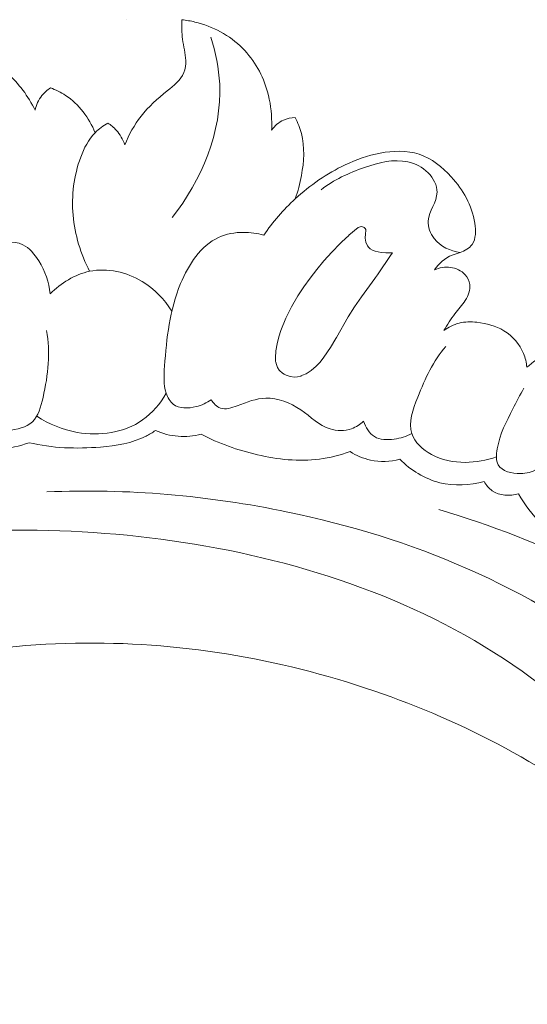
# Model space of a CAD drawing. Units: centimetres. Extents: x 9.38 to 12.92, y -1.06 to 0.81.
# Drawn here: x 10.22 to 10.57, y 0.12 to 0.81 of the extents above; entities that cross this region are included whole.
import ezdxf

# ---------------------------------------------------------------- set-up
doc = ezdxf.new("R2010")
doc.units = ezdxf.units.CM
doc.header["$MEASUREMENT"] = 0
doc.layers.add('layer 1', color=7, linetype='Continuous')

msp = doc.modelspace()

# ---------------------------------------------------------------- linework, layer by layer
at = {"layer": 'layer 1', "color": 252, "lineweight": 20}
for points, knots in [([(10.28999, 0.71969), (10.29289, 0.7268), (10.29669, 0.73371), (10.30136, 0.7397), (10.30136, 0.7397), (10.30656, 0.74637), (10.31285, 0.7519), (10.31969, 0.75745), (10.31969, 0.75745), (10.32429, 0.76117), (10.32913, 0.7649), (10.33124, 0.77012), (10.33124, 0.77012), (10.3323, 0.77276), (10.33267, 0.77577), (10.33259, 0.7787), (10.33259, 0.7787), (10.33246, 0.78374), (10.33104, 0.78855), (10.33036, 0.79347), (10.33036, 0.79347), (10.32975, 0.79794), (10.32976, 0.80251), (10.3298, 0.80704)], [0, 0, 0, 0, 0.142857, 0.142857, 0.142857, 0.142857, 0.285714, 0.285714, 0.285714, 0.285714, 0.428571, 0.428571, 0.428571, 0.428571, 0.571429, 0.571429, 0.571429, 0.571429, 0.714286, 0.714286, 0.714286, 0.714286, 1, 1, 1, 1]), ([(10.3298, 0.80704), (10.33291, 0.80672), (10.33599, 0.8062), (10.33904, 0.80548), (10.33904, 0.80548), (10.3514, 0.80255), (10.36329, 0.79623), (10.37234, 0.7871), (10.37234, 0.7871), (10.38061, 0.77877), (10.38651, 0.76809), (10.38968, 0.75679), (10.38968, 0.75679), (10.39164, 0.74981), (10.39256, 0.74259), (10.39266, 0.73538), (10.39266, 0.73538), (10.39268, 0.73359), (10.39265, 0.73181), (10.39257, 0.73002)], [0, 0, 0, 0, 0.166667, 0.166667, 0.166667, 0.166667, 0.333333, 0.333333, 0.333333, 0.333333, 0.5, 0.5, 0.5, 0.5, 0.666667, 0.666667, 0.666667, 0.666667, 1, 1, 1, 1]), ([(10.34999, 0.79489), (10.35341, 0.78431), (10.35575, 0.77327), (10.35629, 0.7621), (10.35629, 0.7621), (10.35787, 0.72898), (10.34358, 0.69463), (10.32306, 0.66897)], [0, 0, 0, 0, 0.333333, 0.333333, 0.333333, 0.333333, 1, 1, 1, 1]), ([(10.13539, 0.74946), (10.13276, 0.74786), (10.12952, 0.74675), (10.12644, 0.74732), (10.12644, 0.74732), (10.1232, 0.74791), (10.12013, 0.75037), (10.11877, 0.75329), (10.11877, 0.75329), (10.11639, 0.75842), (10.11926, 0.76499), (10.12297, 0.76994), (10.12297, 0.76994), (10.12676, 0.77501), (10.13143, 0.77837), (10.13659, 0.78092), (10.13659, 0.78092), (10.14544, 0.78529), (10.15575, 0.78729), (10.16589, 0.78682), (10.16589, 0.78682), (10.18122, 0.78611), (10.19617, 0.77977), (10.20776, 0.76977), (10.20776, 0.76977), (10.21604, 0.76263), (10.2226, 0.75363), (10.2273, 0.74386)], [0, 0, 0, 0, 0.125, 0.125, 0.125, 0.125, 0.25, 0.25, 0.25, 0.25, 0.375, 0.375, 0.375, 0.375, 0.5, 0.5, 0.5, 0.5, 0.625, 0.625, 0.625, 0.625, 0.75, 0.75, 0.75, 0.75, 1, 1, 1, 1]), ([(10.2273, 0.74386), (10.22816, 0.74753), (10.22976, 0.7511), (10.2321, 0.75407), (10.2321, 0.75407), (10.23376, 0.75619), (10.2358, 0.758), (10.23802, 0.75948)], [0, 0, 0, 0, 0.333333, 0.333333, 0.333333, 0.333333, 1, 1, 1, 1]), ([(10.23802, 0.75948), (10.24174, 0.75813), (10.24534, 0.75641), (10.24867, 0.75422), (10.24867, 0.75422), (10.25794, 0.74814), (10.26512, 0.73847), (10.26929, 0.72819)], [0, 0, 0, 0, 0.333333, 0.333333, 0.333333, 0.333333, 1, 1, 1, 1]), ([(10.39257, 0.73002), (10.39468, 0.73293), (10.39751, 0.73547), (10.4008, 0.73696), (10.4008, 0.73696), (10.40338, 0.73814), (10.40625, 0.73867), (10.40907, 0.73869)], [0, 0, 0, 0, 0.333333, 0.333333, 0.333333, 0.333333, 1, 1, 1, 1]), ([(10.40907, 0.73869), (10.41088, 0.73516), (10.41239, 0.73144), (10.41338, 0.72761), (10.41338, 0.72761), (10.41584, 0.71814), (10.41516, 0.70795), (10.41338, 0.69822), (10.41338, 0.69822), (10.41236, 0.69265), (10.41099, 0.68723), (10.40905, 0.68198)], [0, 0, 0, 0, 0.25, 0.25, 0.25, 0.25, 0.5, 0.5, 0.5, 0.5, 1, 1, 1, 1]), ([(10.27811, 0.73488), (10.2749, 0.73306), (10.27187, 0.73083), (10.26929, 0.72819), (10.26929, 0.72819), (10.26467, 0.72343), (10.26156, 0.71731), (10.2592, 0.71097), (10.2592, 0.71097), (10.25439, 0.69805), (10.25268, 0.6842), (10.25387, 0.67057), (10.25387, 0.67057), (10.25506, 0.65688), (10.25918, 0.64342), (10.26547, 0.63135)], [0, 0, 0, 0, 0.2, 0.2, 0.2, 0.2, 0.4, 0.4, 0.4, 0.4, 0.6, 0.6, 0.6, 0.6, 1, 1, 1, 1]), ([(10.27811, 0.73488), (10.28029, 0.73353), (10.28232, 0.73189), (10.28406, 0.72998), (10.28406, 0.72998), (10.28673, 0.72704), (10.28874, 0.72345), (10.28999, 0.71969)], [0, 0, 0, 0, 0.333333, 0.333333, 0.333333, 0.333333, 1, 1, 1, 1]), ([(10.38702, 0.65653), (10.39338, 0.66579), (10.40077, 0.67435), (10.40905, 0.68198), (10.40905, 0.68198), (10.41942, 0.69154), (10.4312, 0.69963), (10.44385, 0.70563), (10.44385, 0.70563), (10.45162, 0.70932), (10.45973, 0.71222), (10.46832, 0.71387), (10.46832, 0.71387), (10.47743, 0.71562), (10.48709, 0.71596), (10.49568, 0.71309), (10.49568, 0.71309), (10.50426, 0.71023), (10.51178, 0.70416), (10.51807, 0.69728), (10.51807, 0.69728), (10.52638, 0.6882), (10.53256, 0.67769), (10.53448, 0.66488), (10.53448, 0.66488), (10.53527, 0.65964), (10.53534, 0.65403), (10.53257, 0.65013), (10.53257, 0.65013), (10.53069, 0.64748), (10.52749, 0.64563), (10.52427, 0.64448), (10.52427, 0.64448), (10.52234, 0.6438), (10.52041, 0.64337), (10.51858, 0.64264), (10.51858, 0.64264), (10.51367, 0.64072), (10.50942, 0.63672), (10.5063, 0.63237)], [0, 0, 0, 0, 0.090909, 0.090909, 0.090909, 0.090909, 0.181818, 0.181818, 0.181818, 0.181818, 0.272727, 0.272727, 0.272727, 0.272727, 0.363636, 0.363636, 0.363636, 0.363636, 0.454545, 0.454545, 0.454545, 0.454545, 0.545455, 0.545455, 0.545455, 0.545455, 0.636364, 0.636364, 0.636364, 0.636364, 0.727273, 0.727273, 0.727273, 0.727273, 0.818182, 0.818182, 0.818182, 0.818182, 1, 1, 1, 1]), ([(10.42705, 0.68835), (10.43613, 0.69517), (10.44634, 0.70004), (10.45733, 0.70387), (10.45733, 0.70387), (10.46725, 0.70733), (10.4778, 0.70996), (10.48772, 0.70777), (10.48772, 0.70777), (10.49291, 0.70663), (10.49793, 0.70417), (10.50186, 0.70015), (10.50186, 0.70015), (10.50551, 0.69643), (10.50822, 0.69136), (10.50812, 0.68652), (10.50812, 0.68652), (10.50797, 0.67977), (10.50237, 0.67345), (10.50191, 0.66656), (10.50191, 0.66656), (10.50163, 0.66226), (10.50335, 0.65774), (10.50612, 0.6542), (10.50612, 0.6542), (10.5105, 0.64859), (10.51749, 0.64546), (10.52427, 0.64448)], [0, 0, 0, 0, 0.125, 0.125, 0.125, 0.125, 0.25, 0.25, 0.25, 0.25, 0.375, 0.375, 0.375, 0.375, 0.5, 0.5, 0.5, 0.5, 0.625, 0.625, 0.625, 0.625, 0.75, 0.75, 0.75, 0.75, 1, 1, 1, 1]), ([(10.39518, 0.57082), (10.39518, 0.57082), (10.39536, 0.56843), (10.39536, 0.56843), (10.39536, 0.56843), (10.39536, 0.56843), (10.3955, 0.56779), (10.3955, 0.56779), (10.3955, 0.56779), (10.3955, 0.56779), (10.39585, 0.56617), (10.39585, 0.56617), (10.39585, 0.56617), (10.39585, 0.56617), (10.39669, 0.56406), (10.39669, 0.56406), (10.39669, 0.56406), (10.39669, 0.56406), (10.39787, 0.56229), (10.39787, 0.56229), (10.39787, 0.56229), (10.39787, 0.56229), (10.39796, 0.56216), (10.39796, 0.56216), (10.39796, 0.56216), (10.39796, 0.56216), (10.40009, 0.5602), (10.40009, 0.5602), (10.40009, 0.5602), (10.40009, 0.5602), (10.40126, 0.55955), (10.40126, 0.55955), (10.40126, 0.55955), (10.40126, 0.55955), (10.40184, 0.55922), (10.40184, 0.55922), (10.40184, 0.55922), (10.40184, 0.55922), (10.40269, 0.55874), (10.40269, 0.55874), (10.40269, 0.55874), (10.40269, 0.55874), (10.40275, 0.55872), (10.40275, 0.55872), (10.40275, 0.55872), (10.40275, 0.55872), (10.40557, 0.55781), (10.40557, 0.55781), (10.40557, 0.55781), (10.40557, 0.55781), (10.40855, 0.55749), (10.40855, 0.55749), (10.40855, 0.55749), (10.40855, 0.55749), (10.41073, 0.55767), (10.41073, 0.55767), (10.41073, 0.55767), (10.41073, 0.55767), (10.41283, 0.55817), (10.41283, 0.55817), (10.41283, 0.55817), (10.41283, 0.55817), (10.41289, 0.55819), (10.41289, 0.55819), (10.41289, 0.55819), (10.41289, 0.55819), (10.41329, 0.55836), (10.41329, 0.55836), (10.41329, 0.55836), (10.41329, 0.55836), (10.41418, 0.55875), (10.41418, 0.55875), (10.41418, 0.55875), (10.41418, 0.55875), (10.41672, 0.55984), (10.41672, 0.55984), (10.41672, 0.55984), (10.41672, 0.55984), (10.42028, 0.56214), (10.42028, 0.56214), (10.42028, 0.56214), (10.42028, 0.56214), (10.42214, 0.56374), (10.42214, 0.56374), (10.42214, 0.56374), (10.42214, 0.56374), (10.42349, 0.56489), (10.42349, 0.56489), (10.42349, 0.56489), (10.42349, 0.56489), (10.4264, 0.56796), (10.4264, 0.56796), (10.4264, 0.56796), (10.4264, 0.56796), (10.42907, 0.57126), (10.42907, 0.57126), (10.42907, 0.57126), (10.42907, 0.57126), (10.43376, 0.57809), (10.43376, 0.57809), (10.43376, 0.57809), (10.43376, 0.57809), (10.4375, 0.58442), (10.4375, 0.58442), (10.4375, 0.58442), (10.4375, 0.58442), (10.43796, 0.58518), (10.43796, 0.58518), (10.43796, 0.58518), (10.43796, 0.58518), (10.44602, 0.59945), (10.44602, 0.59945), (10.44602, 0.59945), (10.44602, 0.59945), (10.45052, 0.60651), (10.45052, 0.60651), (10.45052, 0.60651), (10.45052, 0.60651), (10.45529, 0.61341), (10.45529, 0.61341), (10.45529, 0.61341), (10.45529, 0.61341), (10.46453, 0.62629), (10.46453, 0.62629), (10.46453, 0.62629), (10.46453, 0.62629), (10.46511, 0.6271), (10.46511, 0.6271), (10.46511, 0.6271), (10.46511, 0.6271), (10.46641, 0.62899), (10.46641, 0.62899), (10.46641, 0.62899), (10.46641, 0.62899), (10.47611, 0.6431), (10.47611, 0.6431), (10.47611, 0.6431), (10.47611, 0.6431), (10.47692, 0.64428), (10.47692, 0.64428), (10.47692, 0.64428), (10.47692, 0.64428), (10.47565, 0.64427), (10.47565, 0.64427), (10.47565, 0.64427), (10.47565, 0.64427), (10.47554, 0.64426), (10.47554, 0.64426), (10.47554, 0.64426), (10.47554, 0.64426), (10.47234, 0.64423), (10.47234, 0.64423), (10.47234, 0.64423), (10.47234, 0.64423), (10.46903, 0.64453), (10.46903, 0.64453), (10.46903, 0.64453), (10.46903, 0.64453), (10.46481, 0.64534), (10.46481, 0.64534), (10.46481, 0.64534), (10.46481, 0.64534), (10.46294, 0.64606), (10.46294, 0.64606), (10.46294, 0.64606), (10.46294, 0.64606), (10.46128, 0.64711), (10.46128, 0.64711), (10.46128, 0.64711), (10.46128, 0.64711), (10.46035, 0.64801), (10.46035, 0.64801), (10.46035, 0.64801), (10.46035, 0.64801), (10.45956, 0.64908), (10.45956, 0.64908), (10.45956, 0.64908), (10.45956, 0.64908), (10.4584, 0.65167), (10.4584, 0.65167), (10.4584, 0.65167), (10.4584, 0.65167), (10.4579, 0.65456), (10.4579, 0.65456), (10.4579, 0.65456), (10.4579, 0.65456), (10.45813, 0.65759), (10.45813, 0.65759), (10.45813, 0.65759), (10.45813, 0.65759), (10.45847, 0.65975), (10.45847, 0.65975), (10.45847, 0.65975), (10.45847, 0.65975), (10.45829, 0.66059), (10.45829, 0.66059), (10.45829, 0.66059), (10.45829, 0.66059), (10.45785, 0.66131), (10.45785, 0.66131), (10.45785, 0.66131), (10.45785, 0.66131), (10.4572, 0.66191), (10.4572, 0.66191), (10.4572, 0.66191), (10.4572, 0.66191), (10.45568, 0.66255), (10.45568, 0.66255), (10.45568, 0.66255), (10.45568, 0.66255), (10.45429, 0.66249), (10.45429, 0.66249), (10.45429, 0.66249), (10.45429, 0.66249), (10.45303, 0.66199), (10.45303, 0.66199), (10.45303, 0.66199), (10.45303, 0.66199), (10.4466, 0.65649), (10.4466, 0.65649), (10.4466, 0.65649), (10.4466, 0.65649), (10.44643, 0.65634), (10.44643, 0.65634), (10.44643, 0.65634), (10.44643, 0.65634), (10.44165, 0.65188), (10.44165, 0.65188), (10.44165, 0.65188), (10.44165, 0.65188), (10.44047, 0.65078), (10.44047, 0.65078), (10.44047, 0.65078), (10.44047, 0.65078), (10.43458, 0.64481), (10.43458, 0.64481), (10.43458, 0.64481), (10.43458, 0.64481), (10.42893, 0.63856), (10.42893, 0.63856), (10.42893, 0.63856), (10.42893, 0.63856), (10.42405, 0.63269), (10.42405, 0.63269), (10.42405, 0.63269), (10.42405, 0.63269), (10.4194, 0.62663), (10.4194, 0.62663), (10.4194, 0.62663), (10.4194, 0.62663), (10.41501, 0.62044), (10.41501, 0.62044), (10.41501, 0.62044), (10.41501, 0.62044), (10.41089, 0.61414), (10.41089, 0.61414), (10.41089, 0.61414), (10.41089, 0.61414), (10.40637, 0.60651), (10.40637, 0.60651), (10.40637, 0.60651), (10.40637, 0.60651), (10.40238, 0.59854), (10.40238, 0.59854), (10.40238, 0.59854), (10.40238, 0.59854), (10.39903, 0.59003), (10.39903, 0.59003), (10.39903, 0.59003), (10.39903, 0.59003), (10.39763, 0.58548), (10.39763, 0.58548), (10.39763, 0.58548), (10.39763, 0.58548), (10.39643, 0.58071), (10.39643, 0.58071), (10.39643, 0.58071), (10.39643, 0.58071), (10.39551, 0.57575), (10.39551, 0.57575), (10.39551, 0.57575), (10.39551, 0.57575), (10.39518, 0.57082), (10.39518, 0.57082)], [0, 0, 0, 0, 0.013889, 0.013889, 0.013889, 0.013889, 0.027778, 0.027778, 0.027778, 0.027778, 0.041667, 0.041667, 0.041667, 0.041667, 0.055556, 0.055556, 0.055556, 0.055556, 0.069444, 0.069444, 0.069444, 0.069444, 0.083333, 0.083333, 0.083333, 0.083333, 0.097222, 0.097222, 0.097222, 0.097222, 0.111111, 0.111111, 0.111111, 0.111111, 0.125, 0.125, 0.125, 0.125, 0.138889, 0.138889, 0.138889, 0.138889, 0.152778, 0.152778, 0.152778, 0.152778, 0.166667, 0.166667, 0.166667, 0.166667, 0.180556, 0.180556, 0.180556, 0.180556, 0.194444, 0.194444, 0.194444, 0.194444, 0.208333, 0.208333, 0.208333, 0.208333, 0.222222, 0.222222, 0.222222, 0.222222, 0.236111, 0.236111, 0.236111, 0.236111, 0.25, 0.25, 0.25, 0.25, 0.263889, 0.263889, 0.263889, 0.263889, 0.277778, 0.277778, 0.277778, 0.277778, 0.291667, 0.291667, 0.291667, 0.291667, 0.305556, 0.305556, 0.305556, 0.305556, 0.319444, 0.319444, 0.319444, 0.319444, 0.333333, 0.333333, 0.333333, 0.333333, 0.347222, 0.347222, 0.347222, 0.347222, 0.361111, 0.361111, 0.361111, 0.361111, 0.375, 0.375, 0.375, 0.375, 0.388889, 0.388889, 0.388889, 0.388889, 0.402778, 0.402778, 0.402778, 0.402778, 0.416667, 0.416667, 0.416667, 0.416667, 0.430556, 0.430556, 0.430556, 0.430556, 0.444444, 0.444444, 0.444444, 0.444444, 0.458333, 0.458333, 0.458333, 0.458333, 0.472222, 0.472222, 0.472222, 0.472222, 0.486111, 0.486111, 0.486111, 0.486111, 0.5, 0.5, 0.5, 0.5, 0.513889, 0.513889, 0.513889, 0.513889, 0.527778, 0.527778, 0.527778, 0.527778, 0.541667, 0.541667, 0.541667, 0.541667, 0.555556, 0.555556, 0.555556, 0.555556, 0.569444, 0.569444, 0.569444, 0.569444, 0.583333, 0.583333, 0.583333, 0.583333, 0.597222, 0.597222, 0.597222, 0.597222, 0.611111, 0.611111, 0.611111, 0.611111, 0.625, 0.625, 0.625, 0.625, 0.638889, 0.638889, 0.638889, 0.638889, 0.652778, 0.652778, 0.652778, 0.652778, 0.666667, 0.666667, 0.666667, 0.666667, 0.680556, 0.680556, 0.680556, 0.680556, 0.694444, 0.694444, 0.694444, 0.694444, 0.708333, 0.708333, 0.708333, 0.708333, 0.722222, 0.722222, 0.722222, 0.722222, 0.736111, 0.736111, 0.736111, 0.736111, 0.75, 0.75, 0.75, 0.75, 0.763889, 0.763889, 0.763889, 0.763889, 0.777778, 0.777778, 0.777778, 0.777778, 0.791667, 0.791667, 0.791667, 0.791667, 0.805556, 0.805556, 0.805556, 0.805556, 0.819444, 0.819444, 0.819444, 0.819444, 0.833333, 0.833333, 0.833333, 0.833333, 0.847222, 0.847222, 0.847222, 0.847222, 0.861111, 0.861111, 0.861111, 0.861111, 0.875, 0.875, 0.875, 0.875, 0.888889, 0.888889, 0.888889, 0.888889, 0.902778, 0.902778, 0.902778, 0.902778, 0.916667, 0.916667, 0.916667, 0.916667, 0.930556, 0.930556, 0.930556, 0.930556, 0.944444, 0.944444, 0.944444, 0.944444, 0.958333, 0.958333, 0.958333, 0.958333, 0.972222, 0.972222, 0.972222, 0.972222, 1, 1, 1, 1]), ([(10.35032, 0.54166), (10.34719, 0.53938), (10.34372, 0.53779), (10.33977, 0.53682), (10.33977, 0.53682), (10.33433, 0.53547), (10.32799, 0.53528), (10.3239, 0.53848), (10.3239, 0.53848), (10.32157, 0.54029), (10.31998, 0.54321), (10.31897, 0.54618), (10.31897, 0.54618), (10.31689, 0.55231), (10.31731, 0.5587), (10.31777, 0.56503), (10.31777, 0.56503), (10.31923, 0.58477), (10.32123, 0.60398), (10.329, 0.62275), (10.329, 0.62275), (10.33455, 0.63615), (10.34305, 0.64933), (10.35555, 0.65504), (10.35555, 0.65504), (10.36088, 0.65747), (10.36694, 0.65855), (10.37291, 0.65856), (10.37291, 0.65856), (10.37771, 0.65857), (10.38246, 0.65788), (10.38702, 0.65653)], [0, 0, 0, 0, 0.111111, 0.111111, 0.111111, 0.111111, 0.222222, 0.222222, 0.222222, 0.222222, 0.333333, 0.333333, 0.333333, 0.333333, 0.444444, 0.444444, 0.444444, 0.444444, 0.555556, 0.555556, 0.555556, 0.555556, 0.666667, 0.666667, 0.666667, 0.666667, 0.777778, 0.777778, 0.777778, 0.777778, 1, 1, 1, 1]), ([(10.2379, 0.6156), (10.23712, 0.62367), (10.23436, 0.6314), (10.22994, 0.63856), (10.22994, 0.63856), (10.22703, 0.64327), (10.22341, 0.64774), (10.21879, 0.64994), (10.21879, 0.64994), (10.21205, 0.65314), (10.20318, 0.65154), (10.19576, 0.64845), (10.19576, 0.64845), (10.19066, 0.64633), (10.18624, 0.64352), (10.18237, 0.63988)], [0, 0, 0, 0, 0.2, 0.2, 0.2, 0.2, 0.4, 0.4, 0.4, 0.4, 0.6, 0.6, 0.6, 0.6, 1, 1, 1, 1]), ([(10.32289, 0.60353), (10.31767, 0.61178), (10.31071, 0.61903), (10.30222, 0.62417), (10.30222, 0.62417), (10.29128, 0.63078), (10.2778, 0.63387), (10.26547, 0.63135), (10.26547, 0.63135), (10.25504, 0.62922), (10.24543, 0.62307), (10.2379, 0.6156)], [0, 0, 0, 0, 0.25, 0.25, 0.25, 0.25, 0.5, 0.5, 0.5, 0.5, 1, 1, 1, 1]), ([(10.5063, 0.63237), (10.50978, 0.63391), (10.51373, 0.63464), (10.51757, 0.63412), (10.51757, 0.63412), (10.52137, 0.63361), (10.52507, 0.63187), (10.52767, 0.629), (10.52767, 0.629), (10.5294, 0.62708), (10.53065, 0.62466), (10.53099, 0.62216), (10.53099, 0.62216), (10.53152, 0.61836), (10.52994, 0.61437), (10.52784, 0.61101), (10.52784, 0.61101), (10.52569, 0.60759), (10.52298, 0.60481), (10.52058, 0.60174), (10.52058, 0.60174), (10.51773, 0.5981), (10.5153, 0.59403), (10.51295, 0.59)], [0, 0, 0, 0, 0.142857, 0.142857, 0.142857, 0.142857, 0.285714, 0.285714, 0.285714, 0.285714, 0.428571, 0.428571, 0.428571, 0.428571, 0.571429, 0.571429, 0.571429, 0.571429, 0.714286, 0.714286, 0.714286, 0.714286, 1, 1, 1, 1]), ([(10.5708, 0.56431), (10.57522, 0.56787), (10.57971, 0.57132), (10.58403, 0.575), (10.58403, 0.575), (10.59044, 0.58044), (10.59649, 0.58636), (10.60356, 0.59088), (10.60356, 0.59088), (10.60917, 0.59446), (10.61542, 0.59715), (10.62184, 0.59878), (10.62184, 0.59878), (10.62441, 0.59943), (10.62701, 0.59991), (10.62978, 0.59944), (10.62978, 0.59944), (10.63151, 0.59914), (10.6333, 0.59847), (10.63427, 0.59729), (10.63427, 0.59729), (10.63593, 0.59528), (10.63522, 0.59178), (10.63457, 0.58875), (10.63457, 0.58875), (10.63394, 0.5858), (10.63338, 0.58328), (10.63219, 0.58078)], [0, 0, 0, 0, 0.125, 0.125, 0.125, 0.125, 0.25, 0.25, 0.25, 0.25, 0.375, 0.375, 0.375, 0.375, 0.5, 0.5, 0.5, 0.5, 0.625, 0.625, 0.625, 0.625, 0.75, 0.75, 0.75, 0.75, 1, 1, 1, 1]), ([(10.51295, 0.59), (10.51609, 0.59235), (10.5197, 0.59423), (10.5235, 0.59518), (10.5235, 0.59518), (10.52754, 0.5962), (10.53179, 0.59615), (10.53599, 0.59571), (10.53599, 0.59571), (10.54261, 0.59501), (10.54913, 0.59331), (10.5548, 0.58984), (10.5548, 0.58984), (10.56082, 0.58616), (10.56587, 0.58047), (10.56854, 0.5739), (10.56854, 0.5739), (10.56978, 0.57084), (10.5705, 0.56759), (10.5708, 0.56431)], [0, 0, 0, 0, 0.166667, 0.166667, 0.166667, 0.166667, 0.333333, 0.333333, 0.333333, 0.333333, 0.5, 0.5, 0.5, 0.5, 0.666667, 0.666667, 0.666667, 0.666667, 1, 1, 1, 1]), ([(10.2353, 0.59005), (10.23818, 0.57467), (10.23658, 0.55941), (10.23289, 0.54314), (10.23289, 0.54314), (10.23143, 0.53671), (10.22964, 0.53013), (10.22547, 0.52617), (10.22547, 0.52617), (10.22129, 0.5222), (10.21473, 0.52085), (10.20816, 0.51994), (10.20816, 0.51994), (10.20043, 0.51888), (10.19269, 0.51843), (10.18668, 0.5223), (10.18668, 0.5223), (10.18543, 0.5231), (10.18426, 0.52409), (10.18318, 0.52513)], [0, 0, 0, 0, 0.166667, 0.166667, 0.166667, 0.166667, 0.333333, 0.333333, 0.333333, 0.333333, 0.5, 0.5, 0.5, 0.5, 0.666667, 0.666667, 0.666667, 0.666667, 1, 1, 1, 1]), ([(10.5496, 0.50178), (10.54265, 0.49921), (10.53518, 0.49794), (10.52773, 0.4979), (10.52773, 0.4979), (10.51962, 0.49786), (10.51154, 0.49927), (10.50416, 0.50337), (10.50416, 0.50337), (10.49808, 0.50674), (10.49248, 0.51192), (10.49047, 0.51797), (10.49047, 0.51797), (10.4879, 0.5257), (10.4912, 0.53484), (10.49458, 0.54333), (10.49458, 0.54333), (10.49994, 0.55678), (10.50548, 0.56858), (10.5142, 0.57891)], [0, 0, 0, 0, 0.166667, 0.166667, 0.166667, 0.166667, 0.333333, 0.333333, 0.333333, 0.333333, 0.5, 0.5, 0.5, 0.5, 0.666667, 0.666667, 0.666667, 0.666667, 1, 1, 1, 1]), ([(10.22854, 0.53019), (10.23703, 0.5246), (10.24656, 0.52059), (10.25679, 0.5188), (10.25679, 0.5188), (10.27243, 0.51606), (10.28973, 0.51849), (10.30248, 0.52752), (10.30248, 0.52752), (10.30927, 0.53233), (10.31477, 0.539), (10.31897, 0.54618)], [0, 0, 0, 0, 0.25, 0.25, 0.25, 0.25, 0.5, 0.5, 0.5, 0.5, 1, 1, 1, 1]), ([(10.57784, 0.49304), (10.57434, 0.49123), (10.57065, 0.49018), (10.56643, 0.49008), (10.56643, 0.49008), (10.56044, 0.48992), (10.55338, 0.49167), (10.55084, 0.49621), (10.55084, 0.49621), (10.54917, 0.49919), (10.54945, 0.50338), (10.55012, 0.50729), (10.55012, 0.50729), (10.55191, 0.51787), (10.55651, 0.5264), (10.56104, 0.53523), (10.56104, 0.53523), (10.56353, 0.54008), (10.566, 0.54502), (10.56878, 0.54974)], [0, 0, 0, 0, 0.166667, 0.166667, 0.166667, 0.166667, 0.333333, 0.333333, 0.333333, 0.333333, 0.5, 0.5, 0.5, 0.5, 0.666667, 0.666667, 0.666667, 0.666667, 1, 1, 1, 1]), ([(10.45683, 0.52664), (10.45441, 0.52438), (10.45158, 0.52251), (10.44844, 0.52139), (10.44844, 0.52139), (10.44364, 0.51968), (10.43812, 0.51975), (10.43335, 0.52125), (10.43335, 0.52125), (10.42571, 0.52366), (10.41997, 0.52977), (10.41303, 0.5345), (10.41303, 0.5345), (10.40559, 0.53957), (10.39677, 0.54306), (10.38841, 0.54279), (10.38841, 0.54279), (10.38178, 0.54258), (10.37544, 0.54001), (10.36851, 0.53744), (10.36851, 0.53744), (10.36452, 0.53596), (10.36034, 0.53448), (10.35677, 0.53578), (10.35677, 0.53578), (10.35415, 0.53674), (10.35186, 0.53919), (10.35032, 0.54166)], [0, 0, 0, 0, 0.125, 0.125, 0.125, 0.125, 0.25, 0.25, 0.25, 0.25, 0.375, 0.375, 0.375, 0.375, 0.5, 0.5, 0.5, 0.5, 0.625, 0.625, 0.625, 0.625, 0.75, 0.75, 0.75, 0.75, 1, 1, 1, 1]), ([(10.49047, 0.51797), (10.48667, 0.51596), (10.48258, 0.5148), (10.47816, 0.51417), (10.47816, 0.51417), (10.47339, 0.5135), (10.46823, 0.51347), (10.46434, 0.51585), (10.46434, 0.51585), (10.4607, 0.51809), (10.45817, 0.52245), (10.45683, 0.52664)], [0, 0, 0, 0, 0.25, 0.25, 0.25, 0.25, 0.5, 0.5, 0.5, 0.5, 1, 1, 1, 1]), ([(10.22313, 0.51163), (10.23936, 0.50781), (10.25616, 0.50718), (10.27303, 0.50859), (10.27303, 0.50859), (10.28406, 0.5095), (10.29512, 0.51129), (10.30484, 0.51622), (10.30484, 0.51622), (10.30711, 0.51737), (10.30931, 0.51869), (10.31144, 0.52011)], [0, 0, 0, 0, 0.25, 0.25, 0.25, 0.25, 0.5, 0.5, 0.5, 0.5, 1, 1, 1, 1]), ([(10.31144, 0.52011), (10.31644, 0.51795), (10.32181, 0.51654), (10.32726, 0.51611), (10.32726, 0.51611), (10.33265, 0.51568), (10.33812, 0.51622), (10.34334, 0.51753)], [0, 0, 0, 0, 0.333333, 0.333333, 0.333333, 0.333333, 1, 1, 1, 1]), ([(10.34334, 0.51753), (10.35571, 0.51109), (10.36894, 0.5064), (10.38262, 0.50323), (10.38262, 0.50323), (10.39684, 0.49992), (10.41155, 0.49825), (10.42589, 0.50012), (10.42589, 0.50012), (10.43319, 0.50107), (10.44038, 0.50294), (10.44731, 0.50542)], [0, 0, 0, 0, 0.25, 0.25, 0.25, 0.25, 0.5, 0.5, 0.5, 0.5, 1, 1, 1, 1]), ([(10.1796, 0.50772), (10.18709, 0.50651), (10.19476, 0.50623), (10.20233, 0.50697), (10.20233, 0.50697), (10.20942, 0.50767), (10.21642, 0.50927), (10.22313, 0.51163)], [0, 0, 0, 0, 0.333333, 0.333333, 0.333333, 0.333333, 1, 1, 1, 1]), ([(10.44731, 0.50542), (10.45168, 0.50268), (10.45651, 0.50059), (10.46157, 0.4995), (10.46157, 0.4995), (10.4683, 0.49804), (10.47544, 0.49836), (10.48208, 0.50001)], [0, 0, 0, 0, 0.333333, 0.333333, 0.333333, 0.333333, 1, 1, 1, 1]), ([(10.48208, 0.50001), (10.48981, 0.49245), (10.49949, 0.4863), (10.51001, 0.48368), (10.51001, 0.48368), (10.52011, 0.48116), (10.53099, 0.48187), (10.54094, 0.4846)], [0, 0, 0, 0, 0.333333, 0.333333, 0.333333, 0.333333, 1, 1, 1, 1]), ([(10.54094, 0.4846), (10.54239, 0.48205), (10.54428, 0.47963), (10.54668, 0.47796), (10.54668, 0.47796), (10.55175, 0.47444), (10.55907, 0.4743), (10.56501, 0.4759)], [0, 0, 0, 0, 0.333333, 0.333333, 0.333333, 0.333333, 1, 1, 1, 1]), ([(10.75479, 0.12427), (10.75765, 0.15145), (10.75697, 0.1797), (10.75053, 0.20614), (10.75053, 0.20614), (10.73609, 0.26548), (10.69269, 0.31575), (10.64355, 0.35499), (10.64355, 0.35499), (10.57267, 0.4116), (10.48985, 0.44528), (10.40377, 0.4632), (10.40377, 0.4632), (10.34843, 0.47472), (10.29175, 0.47973), (10.23554, 0.47724)], [0, 0, 0, 0, 0.2, 0.2, 0.2, 0.2, 0.4, 0.4, 0.4, 0.4, 0.6, 0.6, 0.6, 0.6, 1, 1, 1, 1]), ([(10.56501, 0.4759), (10.5694, 0.46829), (10.57471, 0.46114), (10.58099, 0.45499), (10.58099, 0.45499), (10.59409, 0.44218), (10.61142, 0.43377), (10.62921, 0.42928), (10.62921, 0.42928), (10.63713, 0.42729), (10.64515, 0.42607), (10.65323, 0.42568)], [0, 0, 0, 0, 0.25, 0.25, 0.25, 0.25, 0.5, 0.5, 0.5, 0.5, 1, 1, 1, 1]), ([(10.73845, -0.08884), (10.74111, -0.09559), (10.74484, -0.10225), (10.74987, -0.10733), (10.74987, -0.10733), (10.76356, -0.12117), (10.78686, -0.12326), (10.80751, -0.11894), (10.80751, -0.11894), (10.83806, -0.11254), (10.8628, -0.09211), (10.87733, -0.06661), (10.87733, -0.06661), (10.88625, -0.05096), (10.89132, -0.0334), (10.8945, -0.01555), (10.8945, -0.01555), (10.9043, 0.0393), (10.89635, 0.0968), (10.87748, 0.14936), (10.87748, 0.14936), (10.86151, 0.19387), (10.83772, 0.23484), (10.80853, 0.27124), (10.80853, 0.27124), (10.78072, 0.30592), (10.74803, 0.33646), (10.71242, 0.3632), (10.71242, 0.3632), (10.65146, 0.40899), (10.58195, 0.44366), (10.5094, 0.46487)], [0, 0, 0, 0, 0.111111, 0.111111, 0.111111, 0.111111, 0.222222, 0.222222, 0.222222, 0.222222, 0.333333, 0.333333, 0.333333, 0.333333, 0.444444, 0.444444, 0.444444, 0.444444, 0.555556, 0.555556, 0.555556, 0.555556, 0.666667, 0.666667, 0.666667, 0.666667, 0.777778, 0.777778, 0.777778, 0.777778, 1, 1, 1, 1]), ([(10.73665, 0.0888), (10.73302, 0.09605), (10.72965, 0.10339), (10.7244, 0.1098), (10.7244, 0.1098), (10.72023, 0.11488), (10.71489, 0.11938), (10.71286, 0.12518), (10.71286, 0.12518), (10.71137, 0.12947), (10.71169, 0.13447), (10.7117, 0.1394), (10.7117, 0.1394), (10.71175, 0.16958), (10.70008, 0.19706), (10.68553, 0.22266), (10.68553, 0.22266), (10.65758, 0.27188), (10.61901, 0.31414), (10.5741, 0.34725), (10.5741, 0.34725), (10.50572, 0.39767), (10.42265, 0.4269), (10.33862, 0.44075), (10.33862, 0.44075), (10.2553, 0.45449), (10.17104, 0.45312), (10.08776, 0.44151), (10.08776, 0.44151), (10.0317, 0.4337), (9.97609, 0.42126), (9.92421, 0.39917), (9.92421, 0.39917), (9.88924, 0.38429), (9.85597, 0.36504), (9.82493, 0.34303)], [0, 0, 0, 0, 0.1, 0.1, 0.1, 0.1, 0.2, 0.2, 0.2, 0.2, 0.3, 0.3, 0.3, 0.3, 0.4, 0.4, 0.4, 0.4, 0.5, 0.5, 0.5, 0.5, 0.6, 0.6, 0.6, 0.6, 0.7, 0.7, 0.7, 0.7, 0.8, 0.8, 0.8, 0.8, 1, 1, 1, 1]), ([(10.70708, 0.173), (10.68777, 0.19665), (10.66647, 0.21877), (10.64325, 0.23858), (10.64325, 0.23858), (10.59269, 0.28173), (10.533, 0.31391), (10.47011, 0.33615), (10.47011, 0.33615), (10.40329, 0.35979), (10.33286, 0.3722), (10.26241, 0.37165), (10.26241, 0.37165), (10.18861, 0.37108), (10.1148, 0.35628), (10.04531, 0.33171), (10.04531, 0.33171), (10.03596, 0.32841), (10.0267, 0.32493), (10.0175, 0.32124)], [0, 0, 0, 0, 0.166667, 0.166667, 0.166667, 0.166667, 0.333333, 0.333333, 0.333333, 0.333333, 0.5, 0.5, 0.5, 0.5, 0.666667, 0.666667, 0.666667, 0.666667, 1, 1, 1, 1])]:
    msp.add_open_spline(points, degree=3, knots=knots, dxfattribs=at)
at = {"layer": 'layer 1', "lineweight": 20}
msp.add_open_spline([(10.29108, 0.80701), (10.29108, 0.80706), (10.29104, 0.80711), (10.29098, 0.80711), (10.29098, 0.80711), (10.29093, 0.80711), (10.29088, 0.80706), (10.29088, 0.80701), (10.29088, 0.80701), (10.29088, 0.80695), (10.29093, 0.80691), (10.29098, 0.80691), (10.29098, 0.80691), (10.29104, 0.80691), (10.29108, 0.80695), (10.29108, 0.80701)], degree=3, knots=[0, 0, 0, 0, 0.2, 0.2, 0.2, 0.2, 0.4, 0.4, 0.4, 0.4, 0.6, 0.6, 0.6, 0.6, 1, 1, 1, 1], dxfattribs=at)

doc.saveas('drawing.dxf')
